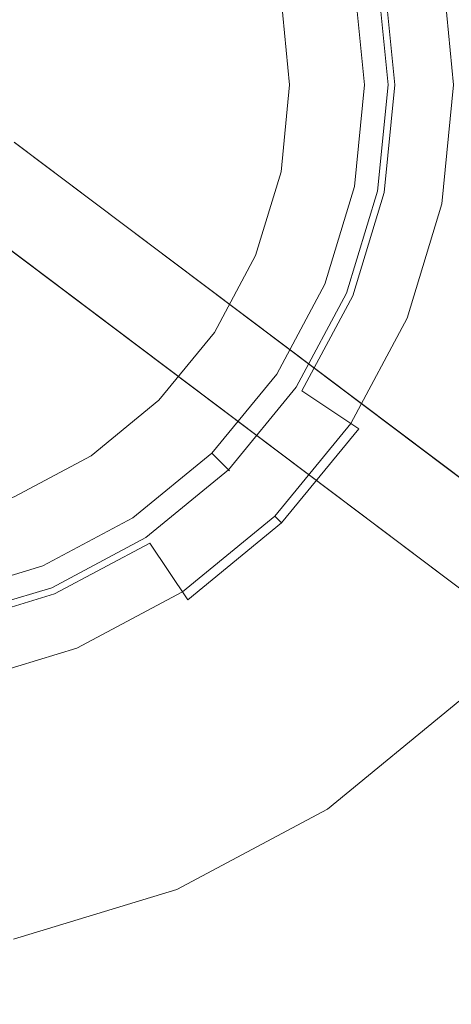
# Model space of a CAD drawing. Extents: x 0 to 890, y -520 to 0.
# Drawn here: x 464 to 510, y -321 to -215 of the extents above; entities that cross this region are included whole.
import ezdxf

# ---------------------------------------------------------------- set-up
doc = ezdxf.new("R2010")
doc.units = 0
doc.header["$LTSCALE"] = 500
doc.header["$MEASUREMENT"] = 0
for name, color, linetype in [('PALNIK01', 18, 'Continuous'), ('PALNIK02', 253, 'Continuous'), ('PLYTA', 18, 'Continuous'), ('RUSZT', 28, 'Continuous')]:
    doc.layers.add(name, color=color, linetype=linetype)

msp = doc.modelspace()

# ---------------------------------------------------------------- linework, layer by layer
at = {"layer": 'PALNIK01', "lineweight": 0}
for points, invisible_edges in [([(463.27, -313.64, 5), (426.87, -130.65, 5), (536.57, -203.94, 5), (463.27, -313.64, 5)], 15), ([(409.37, -308.33, 6.79), (480.77, -135.95, 6.79), (358.89, -186.44, 6.79), (409.37, -308.33, 6.79)], 15), ([(480.77, -135.95, 6.79), (409.37, -308.33, 6.79), (531.26, -257.84, 6.79), (480.77, -135.95, 6.79)], 15), ([(480.77, -135.95, 6.79), (531.26, -257.84, 6.79), (531.26, -186.44, 6.79), (480.77, -135.95, 6.79)], 15), ([(456.28, -278.5, 24.06), (433.86, -165.78, 24.06), (501.43, -210.93, 24.06), (456.28, -278.5, 24.06)], 15), ([(425.75, -268.78, 35.88), (464.39, -175.5, 35.88), (398.43, -202.82, 35.88), (425.75, -268.78, 35.88)], 15), ([(464.39, -175.5, 35.88), (425.75, -268.78, 35.88), (491.71, -241.46, 35.88), (464.39, -175.5, 35.88)], 15), ([(464.39, -175.5, 35.88), (491.71, -241.46, 35.88), (491.71, -202.82, 35.88), (464.39, -175.5, 35.88)], 15), ([(491.71, -202.82, 35.88), (495.55, -222.14, 35.88), (494.58, -212.29, 35.88), (491.71, -202.82, 35.88)], 15), ([(491.71, -202.82, 35.88), (491.71, -241.46, 35.88), (495.55, -222.14, 35.88), (491.71, -202.82, 35.88)], 15), ([(463.27, -313.64, 5), (536.57, -203.94, 5), (522.64, -273.97, 5), (463.27, -313.64, 5)], 15), ([(456.28, -278.5, 24.06), (501.43, -210.93, 24.06), (492.85, -254.06, 24.06), (456.28, -278.5, 24.06)], 15), ([(492.85, -254.06, 24.06), (501.43, -210.93, 24.06), (501.43, -233.35, 24.06), (492.85, -254.06, 24.06)], 15), ([(502.34, -210.75, 25.34), (500.69, -211.08, 31.43), (501.78, -222.14, 31.43), (503.46, -222.14, 25.34)], 15), ([(501.91, -210.84, 24.16), (503.02, -222.14, 24.16), (502.53, -222.14, 24.06), (501.43, -210.93, 24.06)], 15), ([(501.43, -233.35, 24.06), (501.43, -210.93, 24.06), (502.53, -222.14, 24.06), (501.43, -233.35, 24.06)], 15), ([(502.25, -210.77, 24.43), (503.37, -222.14, 24.43), (503.02, -222.14, 24.16), (501.91, -210.84, 24.16)], 15), ([(502.4, -210.74, 24.85), (503.52, -222.14, 24.85), (503.37, -222.14, 24.43), (502.25, -210.77, 24.43)], 11), ([(502.34, -210.75, 25.34), (503.46, -222.14, 25.34), (503.52, -222.14, 24.85), (502.4, -210.74, 24.85)], 15), ([(497.48, -222.14, 35.54), (496.47, -211.92, 35.54), (494.58, -212.29, 35.88), (495.55, -222.14, 35.88)], 15), ([(499.33, -222.14, 34.58), (498.29, -211.55, 34.58), (496.47, -211.92, 35.54), (497.48, -222.14, 35.54)], 15), ([(500.84, -222.14, 33.13), (499.77, -211.26, 33.13), (498.29, -211.55, 34.58), (499.33, -222.14, 34.58)], 15), ([(501.78, -222.14, 31.43), (500.69, -211.08, 31.43), (499.77, -211.26, 33.13), (500.84, -222.14, 33.13)], 11), ([(495.55, -222.14, 35.88), (491.71, -241.46, 35.88), (494.58, -231.99, 35.88), (495.55, -222.14, 35.88)], 15), ([(496.47, -232.36, 35.54), (497.48, -222.14, 35.54), (495.55, -222.14, 35.88), (494.58, -231.99, 35.88)], 15), ([(498.29, -232.73, 34.58), (499.33, -222.14, 34.58), (497.48, -222.14, 35.54), (496.47, -232.36, 35.54)], 15), ([(499.77, -233.02, 33.13), (500.84, -222.14, 33.13), (499.33, -222.14, 34.58), (498.29, -232.73, 34.58)], 15), ([(500.69, -233.2, 31.43), (501.78, -222.14, 31.43), (500.84, -222.14, 33.13), (499.77, -233.02, 33.13)], 11), ([(503.46, -222.14, 25.34), (501.78, -222.14, 31.43), (500.69, -233.2, 31.43), (502.34, -233.53, 25.34)], 15), ([(503.02, -222.14, 24.16), (501.91, -233.45, 24.16), (501.43, -233.35, 24.06), (502.53, -222.14, 24.06)], 15), ([(503.37, -222.14, 24.43), (502.25, -233.51, 24.43), (501.91, -233.45, 24.16), (503.02, -222.14, 24.16)], 15), ([(503.52, -222.14, 24.85), (502.4, -233.54, 24.85), (502.25, -233.51, 24.43), (503.37, -222.14, 24.43)], 11), ([(503.46, -222.14, 25.34), (502.34, -233.53, 25.34), (502.4, -233.54, 24.85), (503.52, -222.14, 24.85)], 15), ([(493.49, -242.19, 35.54), (496.47, -232.36, 35.54), (494.58, -231.99, 35.88), (491.71, -241.46, 35.88)], 15), ([(495.2, -242.91, 34.58), (498.29, -232.73, 34.58), (496.47, -232.36, 35.54), (493.49, -242.19, 35.54)], 15), ([(496.6, -243.48, 33.13), (499.77, -233.02, 33.13), (498.29, -232.73, 34.58), (495.2, -242.91, 34.58)], 15), ([(497.46, -243.84, 31.43), (500.69, -233.2, 31.43), (499.77, -233.02, 33.13), (496.6, -243.48, 33.13)], 11), ([(492.85, -254.06, 24.06), (501.43, -233.35, 24.06), (498.16, -244.13, 24.06), (492.85, -254.06, 24.06)], 15), ([(502.34, -233.53, 25.34), (500.69, -233.2, 31.43), (497.46, -243.84, 31.43), (499.01, -244.48, 25.34)], 15), ([(501.91, -233.45, 24.16), (498.61, -244.32, 24.16), (498.16, -244.13, 24.06), (501.43, -233.35, 24.06)], 15), ([(502.25, -233.51, 24.43), (498.93, -244.45, 24.43), (498.61, -244.32, 24.16), (501.91, -233.45, 24.16)], 15), ([(502.4, -233.54, 24.85), (499.07, -244.51, 24.85), (498.93, -244.45, 24.43), (502.25, -233.51, 24.43)], 11), ([(502.34, -233.53, 25.34), (499.01, -244.48, 25.34), (499.07, -244.51, 24.85), (502.4, -233.54, 24.85)], 15), ([(491.71, -241.46, 35.88), (425.75, -268.78, 35.88), (464.39, -268.78, 35.88), (491.71, -241.46, 35.88)], 15), ([(491.71, -241.46, 35.88), (464.39, -268.78, 35.88), (480.77, -257.84, 35.88), (491.71, -241.46, 35.88)], 15), ([(491.71, -241.46, 35.88), (480.77, -257.84, 35.88), (487.05, -250.19, 35.88), (491.71, -241.46, 35.88)], 15), ([(488.64, -251.25, 35.54), (493.49, -242.19, 35.54), (491.71, -241.46, 35.88), (487.05, -250.19, 35.88)], 15), ([(490.19, -252.29, 34.58), (495.2, -242.91, 34.58), (493.49, -242.19, 35.54), (488.64, -251.25, 35.54)], 15), ([(491.45, -253.13, 33.13), (496.6, -243.48, 33.13), (495.2, -242.91, 34.58), (490.19, -252.29, 34.58)], 15), ([(492.22, -253.65, 31.43), (497.46, -243.84, 31.43), (496.6, -243.48, 33.13), (491.45, -253.13, 33.13)], 11), ([(499.01, -244.48, 25.34), (497.46, -243.84, 31.43), (492.22, -253.65, 31.43), (493.62, -254.58, 25.34)], 15), ([(498.61, -244.32, 24.16), (493.25, -254.33, 24.16), (492.85, -254.06, 24.06), (498.16, -244.13, 24.06)], 15), ([(498.93, -244.45, 24.43), (493.54, -254.53, 24.43), (493.25, -254.33, 24.16), (498.61, -244.32, 24.16)], 15), ([(499.07, -244.51, 24.85), (493.67, -254.61, 24.85), (493.54, -254.53, 24.43), (498.93, -244.45, 24.43)], 11), ([(499.01, -244.48, 25.34), (493.62, -254.58, 25.34), (493.67, -254.61, 24.85), (499.07, -244.51, 24.85)], 15), ([(482.13, -259.2, 35.54), (488.64, -251.25, 35.54), (487.05, -250.19, 35.88), (480.77, -257.84, 35.88)], 15), ([(483.44, -260.51, 34.58), (490.19, -252.29, 34.58), (488.64, -251.25, 35.54), (482.13, -259.2, 35.54)], 15), ([(484.51, -261.58, 33.13), (491.45, -253.13, 33.13), (490.19, -252.29, 34.58), (483.44, -260.51, 34.58)], 15), ([(485.17, -262.24, 31.43), (492.22, -253.65, 31.43), (491.45, -253.13, 33.13), (484.51, -261.58, 33.13)], 3), ([(456.28, -278.5, 24.06), (492.85, -254.06, 24.06), (477, -269.92, 24.06), (456.28, -278.5, 24.06)], 15), ([(477, -269.92, 24.06), (492.85, -254.06, 24.06), (485.7, -262.77, 24.06), (477, -269.92, 24.06)], 15), ([(493.62, -254.58, 25.34), (492.22, -253.65, 31.43), (485.17, -262.24, 31.43), (486.36, -263.43, 25.34)], 11), ([(493.25, -254.33, 24.16), (486.05, -263.12, 24.16), (485.7, -262.77, 24.06), (492.85, -254.06, 24.06)], 15), ([(493.54, -254.53, 24.43), (486.29, -263.36, 24.43), (486.05, -263.12, 24.16), (493.25, -254.33, 24.16)], 15), ([(493.67, -254.61, 24.85), (486.4, -263.47, 24.85), (486.29, -263.36, 24.43), (493.54, -254.53, 24.43)], 9), ([(493.62, -254.58, 25.34), (486.36, -263.43, 25.34), (486.4, -263.47, 24.85), (493.67, -254.61, 24.85)], 13), ([(531.26, -257.84, 6.79), (409.37, -308.33, 6.79), (480.77, -308.33, 6.79), (531.26, -257.84, 6.79)], 15), ([(480.77, -257.84, 35.88), (464.39, -268.78, 35.88), (473.12, -264.11, 35.88), (480.77, -257.84, 35.88)], 15), ([(474.19, -265.71, 35.54), (482.13, -259.2, 35.54), (480.77, -257.84, 35.88), (473.12, -264.11, 35.88)], 15), ([(531.26, -257.84, 6.79), (480.77, -308.33, 6.79), (511.04, -288.1, 6.79), (531.26, -257.84, 6.79)], 15), ([(475.22, -267.26, 34.58), (483.44, -260.51, 34.58), (482.13, -259.2, 35.54), (474.19, -265.71, 35.54)], 15), ([(476.06, -268.51, 33.13), (484.51, -261.58, 33.13), (483.44, -260.51, 34.58), (475.22, -267.26, 34.58)], 15), ([(476.58, -269.29, 31.43), (485.17, -262.24, 31.43), (484.51, -261.58, 33.13), (476.06, -268.51, 33.13)], 11), ([(486.36, -263.43, 25.34), (485.17, -262.24, 31.43), (476.58, -269.29, 31.43), (477.51, -270.69, 25.34)], 15), ([(486.05, -263.12, 24.16), (477.27, -270.32, 24.16), (477, -269.92, 24.06), (485.7, -262.77, 24.06)], 15), ([(486.29, -263.36, 24.43), (477.46, -270.61, 24.43), (477.27, -270.32, 24.16), (486.05, -263.12, 24.16)], 15), ([(486.4, -263.47, 24.85), (477.54, -270.74, 24.85), (477.46, -270.61, 24.43), (486.29, -263.36, 24.43)], 11), ([(486.36, -263.43, 25.34), (477.51, -270.69, 25.34), (477.54, -270.74, 24.85), (486.4, -263.47, 24.85)], 15), ([(465.13, -270.56, 35.54), (474.19, -265.71, 35.54), (473.12, -264.11, 35.88), (464.39, -268.78, 35.88)], 15), ([(465.84, -272.27, 34.58), (475.22, -267.26, 34.58), (474.19, -265.71, 35.54), (465.13, -270.56, 35.54)], 15), ([(466.42, -273.67, 33.13), (476.06, -268.51, 33.13), (475.22, -267.26, 34.58), (465.84, -272.27, 34.58)], 15), ([(464.39, -268.78, 35.88), (425.75, -268.78, 35.88), (445.07, -272.62, 35.88), (464.39, -268.78, 35.88)], 15), ([(464.39, -268.78, 35.88), (445.07, -272.62, 35.88), (454.92, -271.65, 35.88), (464.39, -268.78, 35.88)], 15), ([(455.3, -273.54, 35.54), (465.13, -270.56, 35.54), (464.39, -268.78, 35.88), (454.92, -271.65, 35.88)], 15), ([(466.77, -274.53, 31.43), (476.58, -269.29, 31.43), (476.06, -268.51, 33.13), (466.42, -273.67, 33.13)], 11), ([(456.28, -278.5, 24.06), (477, -269.92, 24.06), (467.06, -275.23, 24.06), (456.28, -278.5, 24.06)], 15), ([(477.51, -270.69, 25.34), (476.58, -269.29, 31.43), (466.77, -274.53, 31.43), (467.42, -276.08, 25.34)], 15), ([(477.27, -270.32, 24.16), (467.25, -275.68, 24.16), (467.06, -275.23, 24.06), (477, -269.92, 24.06)], 15), ([(455.66, -275.36, 34.58), (465.84, -272.27, 34.58), (465.13, -270.56, 35.54), (455.3, -273.54, 35.54)], 15), ([(477.46, -270.61, 24.43), (467.38, -276, 24.43), (467.25, -275.68, 24.16), (477.27, -270.32, 24.16)], 15), ([(477.54, -270.74, 24.85), (467.44, -276.14, 24.85), (467.38, -276, 24.43), (477.46, -270.61, 24.43)], 11), ([(477.51, -270.69, 25.34), (467.42, -276.08, 25.34), (467.44, -276.14, 24.85), (477.54, -270.74, 24.85)], 15), ([(455.95, -276.84, 33.13), (466.42, -273.67, 33.13), (465.84, -272.27, 34.58), (455.66, -275.36, 34.58)], 15), ([(456.13, -277.76, 31.43), (466.77, -274.53, 31.43), (466.42, -273.67, 33.13), (455.95, -276.84, 33.13)], 11), ([(463.27, -313.64, 5), (522.64, -273.97, 5), (496.9, -299.71, 5), (463.27, -313.64, 5)], 15), ([(496.9, -299.71, 5), (522.64, -273.97, 5), (511.04, -288.1, 5), (496.9, -299.71, 5)], 15), ([(467.42, -276.08, 25.34), (466.77, -274.53, 31.43), (456.13, -277.76, 31.43), (456.46, -279.41, 25.34)], 15), ([(467.25, -275.68, 24.16), (456.38, -278.98, 24.16), (456.28, -278.5, 24.06), (467.06, -275.23, 24.06)], 15), ([(467.38, -276, 24.43), (456.44, -279.32, 24.43), (456.38, -278.98, 24.16), (467.25, -275.68, 24.16)], 15), ([(467.44, -276.14, 24.85), (456.47, -279.47, 24.85), (456.44, -279.32, 24.43), (467.38, -276, 24.43)], 11), ([(467.42, -276.08, 25.34), (456.46, -279.41, 25.34), (456.47, -279.47, 24.85), (467.44, -276.14, 24.85)], 15), ([(511.04, -288.1, 6.79), (480.77, -308.33, 6.79), (496.9, -299.71, 6.79), (511.04, -288.1, 6.79)], 15), ([(511.04, -288.1, 5), (511.04, -288.1, 6.79), (496.9, -299.71, 6.79), (496.9, -299.71, 5)], 5), ([(463.27, -313.64, 5), (496.9, -299.71, 5), (480.77, -308.33, 5), (463.27, -313.64, 5)], 15), ([(496.9, -299.71, 5), (496.9, -299.71, 6.79), (480.77, -308.33, 6.79), (480.77, -308.33, 5)], 5), ([(480.77, -308.33, 6.79), (409.37, -308.33, 6.79), (445.07, -315.43, 6.79), (480.77, -308.33, 6.79)], 15), ([(480.77, -308.33, 6.79), (445.07, -315.43, 6.79), (463.27, -313.64, 6.79), (480.77, -308.33, 6.79)], 15), ([(480.77, -308.33, 5), (480.77, -308.33, 6.79), (463.27, -313.64, 6.79), (463.27, -313.64, 5)], 5)]:
    msp.add_3dface(points, dxfattribs=dict(at, invisible_edges=invisible_edges))
at = {"layer": 'PALNIK02', "lineweight": 0}
for points, invisible_edges in [([(457.81, -286.2, 6.79), (432.33, -158.08, 6.79), (509.13, -209.4, 6.79), (457.81, -286.2, 6.79)], 15), ([(463.35, -178.01, 24.06), (426.79, -266.27, 24.06), (489.2, -240.42, 24.06), (463.35, -178.01, 24.06)], 15), ([(463.35, -178.01, 24.06), (489.2, -240.42, 24.06), (489.2, -203.86, 24.06), (463.35, -178.01, 24.06)], 15), ([(489.2, -203.86, 24.06), (492.84, -222.14, 24.06), (491.92, -212.82, 24.06), (489.2, -203.86, 24.06)], 13), ([(489.2, -203.86, 24.06), (489.2, -240.42, 24.06), (492.84, -222.14, 24.06), (489.2, -203.86, 24.06)], 15), ([(457.81, -286.2, 6.79), (509.13, -209.4, 6.79), (499.38, -258.43, 6.79), (457.81, -286.2, 6.79)], 15), ([(499.38, -258.43, 6.79), (509.13, -209.4, 6.79), (509.13, -234.88, 6.79), (499.38, -258.43, 6.79)], 15), ([(510.14, -209.2, 8.2), (502.96, -210.63, 17.27), (504.1, -222.14, 17.27), (511.41, -222.14, 8.2)], 13), ([(510.14, -209.2, 8.2), (511.41, -222.14, 8.2), (510.39, -222.14, 6.79), (509.13, -209.4, 6.79)], 11), ([(509.13, -234.88, 6.79), (509.13, -209.4, 6.79), (510.39, -222.14, 6.79), (509.13, -234.88, 6.79)], 15), ([(503.22, -222.14, 18.07), (502.11, -210.8, 18.07), (500.95, -211.03, 18.65), (502.05, -222.14, 18.65)], 15), ([(504.1, -222.14, 17.27), (502.96, -210.63, 17.27), (502.11, -210.8, 18.07), (503.22, -222.14, 18.07)], 15), ([(491.92, -212.82, 18.87), (492.84, -222.14, 18.87), (500.88, -222.14, 18.87), (499.81, -211.25, 18.87)], 14), ([(502.05, -222.14, 18.65), (500.95, -211.03, 18.65), (499.81, -211.25, 18.87), (500.88, -222.14, 18.87)], 15), ([(492.84, -222.14, 18.87), (491.92, -212.82, 18.87), (491.92, -212.82, 24.06), (492.84, -222.14, 24.06)], 15), ([(492.84, -222.14, 24.06), (489.2, -240.42, 24.06), (491.92, -231.46, 24.06), (492.84, -222.14, 24.06)], 9), ([(492.84, -222.14, 18.87), (491.92, -231.46, 18.87), (499.81, -233.03, 18.87), (500.88, -222.14, 18.87)], 14), ([(491.92, -231.46, 18.87), (492.84, -222.14, 18.87), (492.84, -222.14, 24.06), (491.92, -231.46, 24.06)], 15), ([(500.95, -233.26, 18.65), (502.05, -222.14, 18.65), (500.88, -222.14, 18.87), (499.81, -233.03, 18.87)], 15), ([(502.11, -233.49, 18.07), (503.22, -222.14, 18.07), (502.05, -222.14, 18.65), (500.95, -233.26, 18.65)], 15), ([(502.96, -233.66, 17.27), (504.1, -222.14, 17.27), (503.22, -222.14, 18.07), (502.11, -233.49, 18.07)], 15), ([(511.41, -222.14, 8.2), (504.1, -222.14, 17.27), (502.96, -233.66, 17.27), (510.14, -235.08, 8.2)], 13), ([(511.41, -222.14, 8.2), (510.14, -235.08, 8.2), (509.13, -234.88, 6.79), (510.39, -222.14, 6.79)], 11), ([(491.92, -231.46, 18.87), (489.2, -240.42, 18.87), (496.63, -243.5, 18.87), (499.81, -233.03, 18.87)], 14), ([(489.2, -240.42, 18.87), (491.92, -231.46, 18.87), (491.92, -231.46, 24.06), (489.2, -240.42, 24.06)], 15), ([(497.71, -243.94, 18.65), (500.95, -233.26, 18.65), (499.81, -233.03, 18.87), (496.63, -243.5, 18.87)], 15), ([(498.8, -244.39, 18.07), (502.11, -233.49, 18.07), (500.95, -233.26, 18.65), (497.71, -243.94, 18.65)], 15), ([(499.6, -244.73, 17.27), (502.96, -233.66, 17.27), (502.11, -233.49, 18.07), (498.8, -244.39, 18.07)], 15), ([(510.14, -235.08, 8.2), (502.96, -233.66, 17.27), (499.6, -244.73, 17.27), (506.36, -247.53, 8.2)], 13), ([(499.38, -258.43, 6.79), (509.13, -234.88, 6.79), (505.42, -247.14, 6.79), (499.38, -258.43, 6.79)], 15), ([(510.14, -235.08, 8.2), (506.36, -247.53, 8.2), (505.42, -247.14, 6.79), (509.13, -234.88, 6.79)], 11), ([(489.2, -240.42, 24.06), (426.79, -266.27, 24.06), (463.35, -266.27, 24.06), (489.2, -240.42, 24.06)], 15), ([(489.2, -240.42, 24.06), (463.35, -266.27, 24.06), (478.85, -255.92, 24.06), (489.2, -240.42, 24.06)], 15), ([(489.2, -240.42, 24.06), (478.85, -255.92, 24.06), (484.79, -248.68, 24.06), (489.2, -240.42, 24.06)], 9), ([(489.2, -240.42, 18.87), (484.79, -248.68, 18.87), (491.47, -253.15, 18.87), (496.63, -243.5, 18.87)], 14), ([(484.79, -248.68, 18.87), (489.2, -240.42, 18.87), (489.2, -240.42, 24.06), (484.79, -248.68, 24.06)], 15), ([(492.44, -253.79, 18.65), (497.71, -243.94, 18.65), (496.63, -243.5, 18.87), (491.47, -253.15, 18.87)], 15), ([(493.42, -254.45, 18.07), (498.8, -244.39, 18.07), (497.71, -243.94, 18.65), (492.44, -253.79, 18.65)], 15), ([(494.15, -254.93, 17.27), (499.6, -244.73, 17.27), (498.8, -244.39, 18.07), (493.42, -254.45, 18.07)], 15), ([(506.36, -247.53, 8.2), (499.6, -244.73, 17.27), (494.15, -254.93, 17.27), (500.23, -259, 8.2)], 9), ([(506.36, -247.53, 8.2), (500.23, -259, 8.2), (499.38, -258.43, 6.79), (505.42, -247.14, 6.79)], 11), ([(484.79, -248.68, 18.87), (478.85, -255.92, 18.87), (484.53, -261.6, 18.87), (491.47, -253.15, 18.87)], 14), ([(478.85, -255.92, 18.87), (484.79, -248.68, 18.87), (484.79, -248.68, 24.06), (478.85, -255.92, 24.06)], 15), ([(485.36, -262.43, 18.65), (492.44, -253.79, 18.65), (491.47, -253.15, 18.87), (484.53, -261.6, 18.87)], 15), ([(486.19, -263.26, 18.07), (493.42, -254.45, 18.07), (492.44, -253.79, 18.65), (485.36, -262.43, 18.65)], 15), ([(486.81, -263.88, 17.27), (494.15, -254.93, 17.27), (493.42, -254.45, 18.07), (486.19, -263.26, 18.07)], 15), ([(500.23, -259, 8.2), (494.15, -254.93, 17.27), (486.81, -263.88, 17.27), (491.98, -269.05, 8.2)], 15), ([(478.85, -255.92, 24.06), (463.35, -266.27, 24.06), (471.61, -261.86, 24.06), (478.85, -255.92, 24.06)], 9), ([(478.85, -255.92, 18.87), (471.61, -261.86, 18.87), (476.08, -268.54, 18.87), (484.53, -261.6, 18.87)], 14), ([(471.61, -261.86, 18.87), (478.85, -255.92, 18.87), (478.85, -255.92, 24.06), (471.61, -261.86, 24.06)], 15), ([(457.81, -286.2, 6.79), (499.38, -258.43, 6.79), (481.36, -276.45, 6.79), (457.81, -286.2, 6.79)], 15), ([(481.36, -276.45, 6.79), (499.38, -258.43, 6.79), (491.26, -268.33, 6.79), (481.36, -276.45, 6.79)], 15), ([(500.23, -259, 8.2), (491.98, -269.05, 8.2), (491.26, -268.33, 6.79), (499.38, -258.43, 6.79)], 8), ([(471.61, -261.86, 18.87), (463.35, -266.27, 18.87), (466.43, -273.7, 18.87), (476.08, -268.54, 18.87)], 14), ([(463.35, -266.27, 18.87), (471.61, -261.86, 18.87), (471.61, -261.86, 24.06), (463.35, -266.27, 24.06)], 15), ([(476.72, -269.51, 18.65), (485.36, -262.43, 18.65), (484.53, -261.6, 18.87), (476.08, -268.54, 18.87)], 15), ([(477.38, -270.49, 18.07), (486.19, -263.26, 18.07), (485.36, -262.43, 18.65), (476.72, -269.51, 18.65)], 15), ([(477.86, -271.22, 17.27), (486.81, -263.88, 17.27), (486.19, -263.26, 18.07), (477.38, -270.49, 18.07)], 15), ([(491.98, -269.05, 8.2), (486.81, -263.88, 17.27), (477.86, -271.22, 17.27), (481.93, -277.3, 8.2)], 11), ([(463.35, -266.27, 18.87), (454.39, -268.99, 18.87), (455.96, -276.88, 18.87), (466.43, -273.7, 18.87)], 14), ([(466.87, -274.78, 18.65), (476.72, -269.51, 18.65), (476.08, -268.54, 18.87), (466.43, -273.7, 18.87)], 15), ([(491.98, -269.05, 8.2), (481.93, -277.3, 8.2), (481.36, -276.45, 6.79), (491.26, -268.33, 6.79)], 10), ([(467.33, -275.87, 18.07), (477.38, -270.49, 18.07), (476.72, -269.51, 18.65), (466.87, -274.78, 18.65)], 15), ([(467.66, -276.67, 17.27), (477.86, -271.22, 17.27), (477.38, -270.49, 18.07), (467.33, -275.87, 18.07)], 15), ([(481.93, -277.3, 8.2), (477.86, -271.22, 17.27), (467.66, -276.67, 17.27), (470.46, -283.43, 8.2)], 13), ([(456.19, -278.02, 18.65), (466.87, -274.78, 18.65), (466.43, -273.7, 18.87), (455.96, -276.88, 18.87)], 15), ([(456.42, -279.17, 18.07), (467.33, -275.87, 18.07), (466.87, -274.78, 18.65), (456.19, -278.02, 18.65)], 15), ([(456.59, -280.03, 17.27), (467.66, -276.67, 17.27), (467.33, -275.87, 18.07), (456.42, -279.17, 18.07)], 15), ([(470.46, -283.43, 8.2), (467.66, -276.67, 17.27), (456.59, -280.03, 17.27), (458.01, -287.2, 8.2)], 13), ([(457.81, -286.2, 6.79), (481.36, -276.45, 6.79), (470.07, -282.49, 6.79), (457.81, -286.2, 6.79)], 15), ([(481.93, -277.3, 8.2), (470.46, -283.43, 8.2), (470.07, -282.49, 6.79), (481.36, -276.45, 6.79)], 11), ([(470.46, -283.43, 8.2), (458.01, -287.2, 8.2), (457.81, -286.2, 6.79), (470.07, -282.49, 6.79)], 11)]:
    msp.add_3dface(points, dxfattribs=dict(at, invisible_edges=invisible_edges))
at = {"layer": 'PLYTA', "lineweight": 0}
for points, invisible_edges in [([(0, -6.63, 0), (889.49, -4.1, 0), (890, -438, 0), (0, -6.63, 0)], 15), ([(886.39, -438, 5), (884.5, -3.9, 5), (4.54, -4.54, 5), (886.39, -438, 5)], 15), ([(886.39, -438, 5), (4.54, -4.54, 5), (3.61, -6.99, 5), (886.39, -438, 5)], 15), ([(0, -6.63, 0), (890, -438, 0), (0, -438, 0), (0, -6.63, 0)], 9), ([(886.39, -438, 5), (3.61, -6.99, 5), (3.61, -438, 5), (886.39, -438, 5)], 11)]:
    msp.add_3dface(points, dxfattribs=dict(at, invisible_edges=invisible_edges))
at = {"layer": 'RUSZT', "lineweight": 0}
for points, invisible_edges in [([(556.88, -299.86, 36.33), (552.24, -306.01, 36.33), (456.26, -233.68, 36.33), (462.66, -228.85, 36.33)], 15), ([(556.88, -299.86, 46.07), (462.66, -228.85, 46.07), (456.26, -233.68, 46.07), (552.24, -306.01, 46.07)], 15), ([(462.66, -228.85, 36.33), (463.06, -228.51, 36.45), (557.18, -299.45, 36.46), (556.88, -299.86, 36.33)], 15), ([(463.08, -228.53, 45.94), (462.66, -228.85, 46.07), (556.88, -299.86, 46.07), (557.18, -299.45, 45.94)], 15), ([(463.06, -228.51, 36.45), (463.36, -228.28, 36.79), (557.41, -299.16, 36.83), (557.18, -299.45, 36.46)], 13), ([(463.39, -228.3, 45.57), (463.08, -228.53, 45.94), (557.18, -299.45, 45.94), (557.41, -299.16, 45.57)], 15), ([(463.36, -228.28, 36.79), (463.5, -228.22, 37.26), (557.49, -299.05, 37.33), (557.41, -299.16, 36.83)], 15), ([(463.5, -228.22, 45.07), (463.39, -228.3, 45.57), (557.41, -299.16, 45.57), (557.49, -299.05, 45.07)], 13), ([(557.49, -299.05, 37.33), (463.5, -228.22, 37.26), (463.5, -228.22, 45.07), (557.49, -299.05, 45.07)], 15), ([(551.93, -306.42, 36.46), (551.71, -306.72, 36.83), (455.52, -234.24, 36.79), (455.84, -234, 36.45)], 13), ([(455.83, -234, 45.94), (455.52, -234.24, 45.57), (551.71, -306.72, 45.57), (551.93, -306.42, 45.94)], 13), ([(456.26, -233.68, 46.07), (455.83, -234, 45.94), (551.93, -306.42, 45.94), (552.24, -306.01, 46.07)], 15), ([(552.24, -306.01, 36.33), (551.93, -306.42, 36.46), (455.84, -234, 36.45), (456.26, -233.68, 36.33)], 15), ([(551.71, -306.72, 36.83), (551.62, -306.83, 37.33), (455.41, -234.32, 37.26), (455.52, -234.24, 36.79)], 15), ([(455.52, -234.24, 45.57), (455.41, -234.32, 45.07), (551.62, -306.83, 45.07), (551.71, -306.72, 45.57)], 15), ([(551.62, -306.83, 37.33), (551.62, -306.83, 45.07), (455.41, -234.32, 45.07), (455.41, -234.32, 37.26)], 15)]:
    msp.add_3dface(points, dxfattribs=dict(at, invisible_edges=invisible_edges))

doc.saveas('drawing.dxf')
